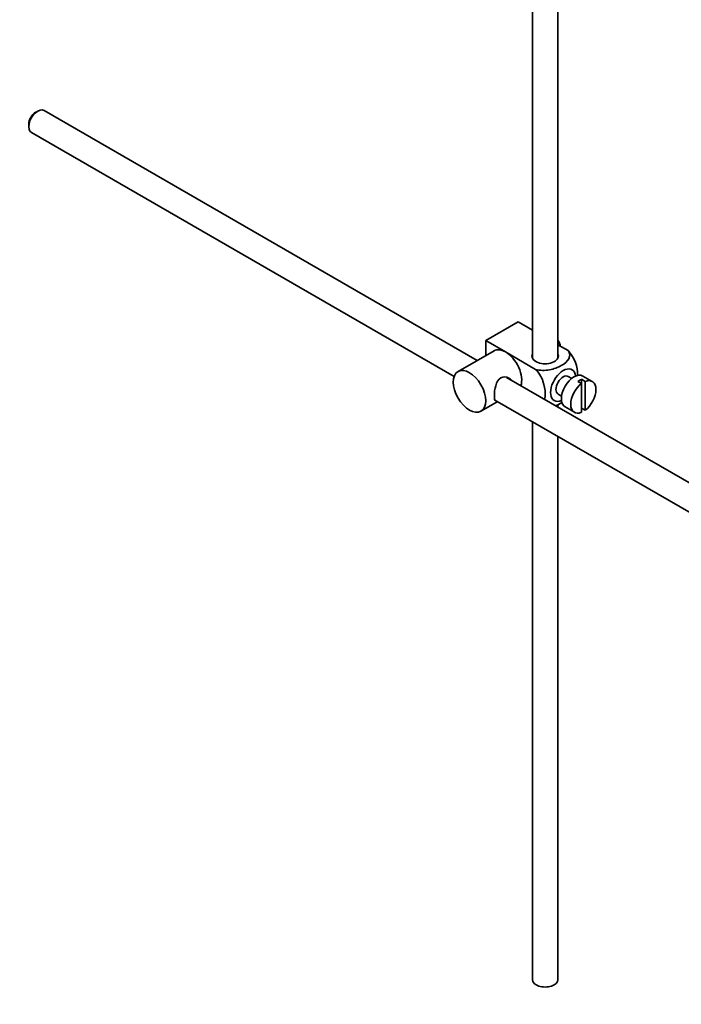
# Model space of a CAD drawing. Units: millimetres. Extents: x 0 to 1608, y 0 to 2186.
# Drawn here: x 1282 to 1411, y 146 to 339 of the extents above; entities that cross this region are included whole.
import ezdxf
from ezdxf import colors
from ezdxf.entities.mleader import LeaderData, LeaderLine
from ezdxf.math import Vec2, Vec3

# ---------------------------------------------------------------- set-up
doc = ezdxf.new("R2010")
doc.units = ezdxf.units.MM
doc.layers.add('DV5_Défaut', color=7, linetype='Continuous')
doc.layers.add('Défaut', color=7, linetype='Continuous')

# ---------------------------------------------------------------- blocks, each defined once
blk = doc.blocks.new('_DOT')
at = {"color": 0}
blk.add_line((0, 0), (-1, 0), dxfattribs=at)
at = {"color": 0, "const_width": 0.333}
blk.add_lwpolyline([(-0.1665, 0, 1), (0.1665, 0, 1)], format="xyb", close=True, dxfattribs=at)
blk = doc.blocks.new('SE4')
at = {"layer": 'DV5_Défaut', "color": 7, "linetype": 'Continuous', "lineweight": 35}
for p, q in [((1387.18, 272.78), (1387.18, 382.87)), ((1382.18, 379.99), (1382.18, 272.78)), ((1285.05, 321.33), (1284.62, 321.08)), ((1371.37, 272.34), (1286.3, 321.45)), ((1283.28, 318.76), (1283.28, 318.27)), ((1283.8, 317.12), (1366.82, 269.19)), ((1373.01, 276.26), (1379.38, 279.93)), ((1379.38, 279.93), (1382.18, 278.31)), ((1373.01, 276.26), (1376.9, 274.01)), ((1373.01, 273.29), (1373.01, 276.26)), ((1387.18, 275.43), (1389.18, 274.27)), ((1374.65, 274.24), (1367.58, 270.15)), ((1376.9, 274.01), (1382.82, 270.6)), ((1476.46, 211.66), (1377.11, 269.02)), ((1389.9, 268.82), (1389.22, 269.21)), ((1393.93, 268.23), (1392.09, 269.29)), ((1391.12, 268.23), (1391.82, 267.82)), ((1392.53, 268.23), (1391.82, 268.64)), ((1391.82, 268.64), (1391.82, 267.82)), ((1391.82, 267.82), (1391.82, 262.16)), ((1392.53, 262.57), (1392.53, 268.23)), ((1387.22, 265.75), (1387.9, 265.35)), ((1372.08, 262.36), (1375.37, 264.26)), ((1374.83, 264.56), (1473.98, 207.32)), ((1387.18, 263.21), (1387.18, 263.71)), ((1388.59, 263.23), (1390.43, 262.16)), ((1391.82, 262.98), (1392.53, 262.57)), ((1382.18, 260.32), (1382.18, 150.72)), ((1387.18, 150.72), (1387.18, 257.44))]:
    blk.add_line(p, q, dxfattribs=at)
for centre, major_axis, start_param, end_param in [((1285.05, 319.29), (1.25, 2.17), 0, 3.141593), ((1284.62, 319.53), (-0.95, -1.65), 3.926991, 5.497787), ((1385.46, 275.28), (1.75, -3.03), 1.196915, 1.586568), ((1376.9, 270.34), (2.25, -3.9), 2.356194, 3.141593), ((1376.9, 270.34), (-2.25, 3.9), 3.595517, 5.497787), ((1384.68, 273.2), (-2.6, 0), 6.004938, 6.283185), ((1384.68, 273.2), (-2.6, 0), 0, 3.419839), ((1388.22, 267.48), (-1.75, -3.03), 2.490455, 6.283185), ((1388.22, 267.48), (-1, -1.73), 3.141593, 6.283185), ((1390.34, 266.26), (-1.75, -3.03), 3.141593, 6.283185), ((1392.18, 265.19), (1.75, 3.03), 0.928746, 3.783643), ((1391.47, 265.6), (1.75, 3.03), 0.642051, 0.928746), ((1392.18, 265.19), (-1.75, -3.03), 0.928746, 3.783643), ((1388.22, 267.48), (-1.75, -3.03), 0, 0.651137), ((1384.68, 150.72), (-2.5, 0), 0, 3.141593)]:
    blk.add_ellipse(centre, major_axis=major_axis, ratio=0.57735, start_param=start_param, end_param=end_param, dxfattribs=at)
blk.add_ellipse((1369.83, 266.26), major_axis=(-2.25, 3.9), ratio=0.57735, dxfattribs=at)
for points, knots in [([(1389.18, 274.27), (1389.6, 273.79), (1389.62, 273.21), (1389.06, 272.18), (1388.52, 271.73), (1387.2, 270.97), (1386.42, 270.66), (1384.65, 270.35), (1383.65, 270.36), (1382.82, 270.6)], [0, 0, 0, 0, 0.25, 0.25, 0.5, 0.5, 0.75, 0.75, 1, 1, 1, 1]), ([(1391.05, 269.33), (1391.05, 269.4), (1391.05, 269.46), (1391.05, 270.29), (1390.93, 271.12), (1390.31, 272.81), (1389.8, 273.67), (1389.18, 274.27)], [0, 0, 0, 0, 0.041735, 0.041735, 0.520868, 0.520868, 1, 1, 1, 1]), ([(1377.99, 268.53), (1377.87, 268.66), (1377.73, 268.78), (1377.09, 269.15), (1376.47, 269.21), (1375.47, 268.64), (1375.16, 268.04), (1374.79, 266.72), (1374.71, 265.97), (1374.71, 265.4)], [0, 0, 0, 0, 0.098583, 0.098583, 0.399055, 0.399055, 0.699528, 0.699528, 1, 1, 1, 1]), ([(1382.82, 270.6), (1383.45, 269.99), (1383.95, 269.13), (1384.57, 267.43), (1384.69, 266.59), (1384.69, 265.43), (1384.65, 265.04), (1384.57, 264.7)], [0, 0, 0, 0, 0.394829, 0.394829, 0.789658, 0.789658, 1, 1, 1, 1]), ([(1374.71, 265.4), (1374.71, 264.82), (1374.79, 264.47), (1375.03, 264.34), (1375.09, 264.33), (1375.17, 264.33)], [0, 0, 0, 0, 0.769799, 0.769799, 1, 1, 1, 1]), ([(1386.71, 263.47), (1387.13, 263.62), (1387.53, 263.81), (1387.92, 264.03), (1387.95, 264.05), (1387.99, 264.07)], [0, 0, 0, 0, 0.9083174, 0.9083174, 1, 1, 1, 1])]:
    blk.add_open_spline(points, degree=3, knots=knots, dxfattribs=at)

msp = doc.modelspace()

# ---------------------------------------------------------------- block references
at = {"layer": 'Défaut'}
msp.add_blockref('SE4', (0, 0), dxfattribs=at)

# ---------------------------------------------------------------- leaders
at = {"layer": 'Défaut', "color": 7, "linetype": 'Continuous', "lineweight": 18}
ml = msp.add_multileader_mtext('Standard', dxfattribs=at)
ml.set_content('{\\pxsm0.9;\\fSolid Edge ISO|b1||i0||c0|p34;\\W1.;30/11/2016\\P}', color=256)
ml.set_leader_properties()
ml.set_arrow_properties(name='DOT')
ml.build(insert=Vec2(0, 0))
ml.multileader.update_dxf_attribs({"leader_type": 0, "dogleg_length": 0, "arrow_head_size": 12})
ctx = ml.context
ctx.base_point, ctx.char_height, ctx.arrow_head_size, ctx.landing_gap_size = Vec3(1232.99, 2178.78), 12, 12, 4.2
notes = []
notes.append((ctx, [(0, (0, 0, 0), (0, 0), (1, 0), 1, [])]))
ctx.mtext.insert = Vec3(1234.99, 2184.9)
for ctx, leaders in notes:
    for number, flags, end, landing, length, lines in leaders:
        leader = LeaderData()
        leader.index, (leader.has_last_leader_line, leader.has_dogleg_vector, leader.attachment_direction) = number, flags
        leader.last_leader_point, leader.dogleg_vector, leader.dogleg_length = Vec3(end), Vec3(landing), length
        for number, points, colour, breaks in lines:
            line = LeaderLine()
            line.index, line.vertices, line.color, line.breaks = number, Vec3.list(points), colors.encode_raw_color(colour), breaks
            leader.lines.append(line)
        ctx.leaders.append(leader)

doc.saveas('drawing.dxf')
